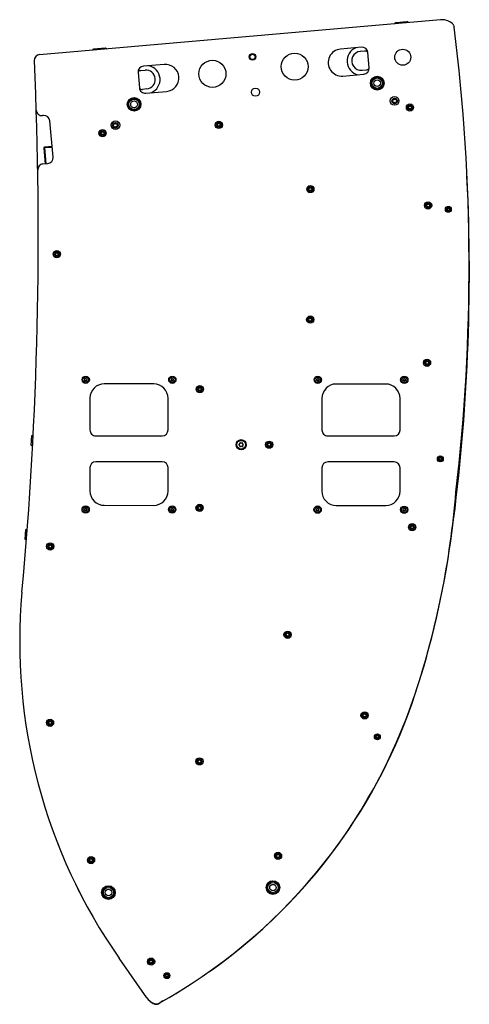
# Model space of a CAD drawing. Units: millimetres. Extents: x -1889 to 1916, y -1225 to 2116.
# Drawn here: x 115 to 686, y -47 to 1205 of the extents above; entities that cross this region are included whole.
import ezdxf

# ---------------------------------------------------------------- set-up
doc = ezdxf.new("R2010")
doc.units = ezdxf.units.MM

msp = doc.modelspace()

# ---------------------------------------------------------------- linework, layer by layer
at = {"color": 7, "linetype": 'Continuous', "lineweight": 25}
for p, q in [((649.7, 1205.1), (139.7, 1160.7)), ((592.6, 1201.1), (608, 1202.4)), ((592.8, 1201.4), (607.7, 1202.7)), ((607, 1202.5), (593.6, 1201.3)), ((607.7, 1202.7), (607, 1202.5)), ((607.4, 1202.4), (608.1, 1202.6)), ((608, 1202.4), (608.9, 1201.6)), ((608.1, 1202.6), (609.2, 1201.6)), ((591.5, 1200.1), (592.5, 1201.2)), ((591.8, 1200.1), (592.6, 1201.1)), ((592.5, 1201.2), (593.2, 1201.2)), ((593.6, 1201.3), (592.8, 1201.4)), ((666.7, 1197.5), (667.1, 1196.5)), ((208.4, 1167.8), (207.4, 1166.6)), ((207.7, 1166.6), (208.5, 1167.6)), ((208.5, 1167.6), (223.9, 1169)), ((223.7, 1169.2), (208.7, 1167.9)), ((223.9, 1169), (224.9, 1168.1)), ((225.2, 1168.2), (224, 1169.1)), ((549.2, 1170.2), (522.7, 1167.9)), ((553.4, 1165.3), (547.9, 1164.8)), ((133.1, 1152.8), (133.2, 1151.3)), ((559, 1143.9), (557.3, 1163.5)), ((133.4, 1151.3), (133.2, 1151.3)), ((268.7, 1140.5), (274.2, 1141)), ((298.5, 1148.4), (272, 1146)), ((550, 1140.9), (555.5, 1141.4)), ((265.2, 1138), (266.9, 1118.5)), ((525.7, 1133.6), (552.2, 1135.9)), ((276.3, 1117.1), (270.8, 1116.6)), ((274.9, 1111.8), (301.5, 1114.1)), ((588.9, 1102.2), (589.2, 1102.4)), ((589.9, 1103.6), (589.9, 1103.9)), ((590.5, 1104.3), (590.8, 1104.1)), ((592.2, 1104.1), (592.5, 1104.3)), ((593.1, 1103.9), (593.1, 1103.6)), ((593.8, 1102.4), (594.1, 1102.2)), ((589.2, 1101.4), (588.9, 1101.5)), ((589.9, 1099.8), (589.9, 1100.2)), ((590.8, 1099.6), (590.5, 1099.5)), ((592.5, 1099.5), (592.2, 1099.6)), ((593.1, 1100.2), (593.1, 1099.8)), ((594.1, 1101.5), (593.8, 1101.4)), ((608.8, 1093.8), (609.2, 1094)), ((609.3, 1093), (608.9, 1093.3)), ((609.7, 1094.9), (609.7, 1095.2)), ((609.7, 1091.8), (609.7, 1092.1)), ((610.1, 1095.5), (610.4, 1095.3)), ((610.5, 1091.7), (610.2, 1091.6)), ((611.5, 1095.3), (611.7, 1095.5)), ((611.8, 1091.6), (611.5, 1091.8)), ((612.2, 1095.3), (612.2, 1095)), ((612.2, 1092.2), (612.3, 1091.9)), ((612.7, 1094.1), (613.1, 1093.8)), ((613.1, 1093.3), (612.7, 1093.1)), ((145.1, 1083.3), (143.7, 1083.2)), ((157.1, 1030.4), (153.1, 1076.6)), ((233.8, 1071.3), (234.1, 1071.5)), ((234.1, 1070.5), (233.8, 1070.6)), ((234.8, 1072.7), (234.8, 1073)), ((234.8, 1068.9), (234.8, 1069.2)), ((235.4, 1073.4), (235.7, 1073.2)), ((235.7, 1068.7), (235.4, 1068.6)), ((237.1, 1073.2), (237.4, 1073.4)), ((237.4, 1068.6), (237.1, 1068.7)), ((238, 1073), (238, 1072.7)), ((238, 1069.2), (238, 1068.9)), ((238.7, 1071.5), (239, 1071.3)), ((239, 1070.6), (238.7, 1070.5)), ((365.9, 1071.6), (366.3, 1071.9)), ((366.3, 1070.8), (365.9, 1071.1)), ((366.7, 1072.8), (366.7, 1073.1)), ((366.7, 1069.7), (366.8, 1070)), ((367.1, 1073.3), (367.4, 1073.2)), ((367.5, 1069.6), (367.2, 1069.4)), ((368.5, 1073.2), (368.7, 1073.4)), ((368.8, 1069.5), (368.6, 1069.6)), ((369.2, 1073.1), (369.2, 1072.8)), ((369.3, 1070), (369.3, 1069.7)), ((369.7, 1071.9), (370.1, 1071.7)), ((370.1, 1071.2), (369.7, 1070.9)), ((218, 1061.1), (218.4, 1061.4)), ((218.4, 1060.4), (218, 1060.6)), ((218.9, 1062.3), (218.9, 1062.6)), ((218.9, 1059.2), (218.9, 1059.5)), ((219.3, 1062.9), (219.6, 1062.7)), ((219.6, 1059.1), (219.4, 1059)), ((220.7, 1062.7), (220.9, 1062.9)), ((221, 1059), (220.7, 1059.2)), ((221.4, 1062.6), (221.4, 1062.3)), ((221.4, 1059.6), (221.4, 1059.3)), ((221.8, 1061.5), (222.2, 1061.2)), ((222.3, 1060.7), (221.9, 1060.4)), ((145.4, 1042), (147.1, 1022.1)), ((155.9, 1043.9), (146.3, 1043.1)), ((156, 1042.9), (146.3, 1042.1)), ((146.3, 1042.1), (148.1, 1022.2)), ((144.2, 1021.9), (150.4, 1022.4)), ((684.2, 990), (683.5, 1006.3)), ((482.2, 990), (482.6, 990.3)), ((482.6, 989.3), (482.2, 989.5)), ((483, 991.2), (483, 991.5)), ((483.4, 991.7), (483.7, 991.6)), ((484.8, 991.6), (485, 991.8)), ((485.5, 991.5), (485.5, 991.2)), ((486, 990.4), (486.4, 990.1)), ((486.4, 989.6), (486, 989.3)), ((684.2, 990), (684.2, 990)), ((483.1, 988.1), (483.1, 988.4)), ((483.8, 988), (483.5, 987.8)), ((485.1, 987.9), (484.9, 988)), ((485.6, 988.4), (485.6, 988.1)), ((631.9, 969.3), (632.3, 969.6)), ((632.3, 968.5), (631.9, 968.8)), ((632.7, 970.5), (632.7, 970.8)), ((632.8, 967.4), (632.8, 967.7)), ((633.2, 971), (633.4, 970.9)), ((633.5, 967.3), (633.2, 967.1)), ((634.5, 970.9), (634.8, 971.1)), ((634.8, 967.2), (634.6, 967.3)), ((635.2, 970.8), (635.2, 970.5)), ((635.3, 967.7), (635.3, 967.4)), ((635.7, 969.6), (636.1, 969.4)), ((636.1, 968.9), (635.7, 968.6)), ((657.9, 964.2), (658.2, 964.4)), ((658.2, 963.7), (657.9, 963.9)), ((658.7, 965.2), (658.7, 965.6)), ((659, 965.8), (659.3, 965.6)), ((660.3, 965.6), (660.6, 965.8)), ((660.9, 965.6), (660.9, 965.2)), ((661.4, 964.4), (661.7, 964.2)), ((661.7, 963.9), (661.4, 963.7)), ((658.7, 962.5), (658.7, 962.9)), ((659.3, 962.5), (659, 962.4)), ((660.6, 962.4), (660.3, 962.5)), ((660.9, 962.9), (660.9, 962.5)), ((159.9, 907.2), (160.3, 907.5)), ((160.3, 906.4), (159.9, 906.7)), ((160.7, 908.3), (160.7, 908.6)), ((160.8, 905.3), (160.8, 905.6)), ((161.2, 908.9), (161.4, 908.8)), ((161.5, 905.2), (161.2, 905)), ((162.5, 908.8), (162.8, 908.9)), ((162.8, 905), (162.6, 905.2)), ((163.2, 908.7), (163.2, 908.4)), ((163.3, 905.6), (163.3, 905.3)), ((163.7, 907.5), (164.1, 907.3)), ((164.1, 906.8), (163.7, 906.5)), ((482.1, 824.1), (482.5, 824.4)), ((482.5, 823.3), (482.1, 823.6)), ((482.9, 825.2), (482.9, 825.5)), ((483, 822.2), (483, 822.5)), ((483.4, 825.8), (483.6, 825.6)), ((483.7, 822.1), (483.4, 821.9)), ((484.7, 825.7), (485, 825.8)), ((485, 821.9), (484.8, 822.1)), ((485.4, 825.6), (485.4, 825.3)), ((485.5, 822.5), (485.5, 822.2)), ((485.9, 824.4), (486.3, 824.2)), ((486.3, 823.7), (485.9, 823.4)), ((630.6, 769.3), (631, 769.6)), ((631, 768.5), (630.6, 768.8)), ((631.4, 770.4), (631.4, 770.7)), ((631.5, 767.4), (631.5, 767.7)), ((631.9, 771), (632.1, 770.9)), ((632.2, 767.3), (632, 767.1)), ((633.2, 770.9), (633.5, 771)), ((633.5, 767.1), (633.3, 767.3)), ((633.9, 770.8), (633.9, 770.5)), ((634, 767.7), (634, 767.4)), ((634.4, 769.6), (634.8, 769.4)), ((634.8, 768.9), (634.4, 768.6)), ((197.1, 747.6), (197.4, 747.9)), ((197.5, 746.9), (197.1, 747.1)), ((197.6, 748.3), (197.6, 748.7)), ((197.8, 746.2), (197.7, 746.6)), ((198, 749), (198.3, 748.8)), ((198.6, 746.2), (198.2, 746)), ((198.8, 748.8), (199.1, 749.1)), ((199.4, 746.1), (199, 746.2)), ((199.6, 748.8), (199.6, 748.5)), ((199.8, 746.8), (199.8, 746.4)), ((199.9, 748.1), (200.2, 747.9)), ((200.3, 747.4), (200, 747.2)), ((285.2, 742.1), (222.2, 742.2)), ((307.2, 747.6), (307.5, 747.8)), ((307.6, 746.9), (307.2, 747.1)), ((307.7, 748.2), (307.7, 748.6)), ((307.9, 746.1), (307.8, 746.5)), ((308.1, 748.9), (308.4, 748.8)), ((308.7, 746.1), (308.3, 745.9)), ((308.9, 748.8), (309.2, 749)), ((309.5, 746), (309.1, 746.2)), ((309.7, 748.8), (309.7, 748.4)), ((309.9, 746.7), (309.9, 746.3)), ((310, 748), (310.3, 747.9)), ((310.4, 747.4), (310.1, 747.1)), ((492.1, 747.5), (492.4, 747.7)), ((492.5, 746.8), (492.1, 747)), ((492.6, 748.2), (492.6, 748.5)), ((492.8, 746.1), (492.7, 746.4)), ((493, 748.8), (493.3, 748.7)), ((493.6, 746.1), (493.2, 745.8)), ((493.8, 748.7), (494.1, 748.9)), ((494.4, 745.9), (494, 746.1)), ((494.6, 748.7), (494.6, 748.3)), ((494.8, 746.6), (494.8, 746.2)), ((494.9, 748), (495.2, 747.8)), ((495.3, 747.3), (495, 747)), ((580.2, 742), (517.2, 742)), ((602.2, 747.5), (602.5, 747.7)), ((602.6, 746.8), (602.2, 747)), ((602.7, 748.1), (602.7, 748.5)), ((602.9, 746), (602.8, 746.4)), ((603.1, 748.8), (603.4, 748.6)), ((603.7, 746), (603.3, 745.8)), ((603.9, 748.7), (604.2, 748.9)), ((604.5, 745.9), (604.1, 746)), ((604.7, 748.7), (604.7, 748.3)), ((604.9, 746.6), (604.9, 746.2)), ((605, 747.9), (605.3, 747.7)), ((605.4, 747.2), (605.1, 747)), ((341.7, 735.6), (342.1, 735.9)), ((342.1, 734.9), (341.7, 735.1)), ((342.6, 736.8), (342.5, 737.1)), ((342.6, 733.7), (342.6, 734)), ((343, 737.3), (343.3, 737.2)), ((343.3, 733.6), (343.1, 733.4)), ((344.3, 737.2), (344.6, 737.4)), ((344.7, 733.5), (344.4, 733.6)), ((345.1, 737.1), (345.1, 736.8)), ((345.1, 734), (345.1, 733.7)), ((345.5, 735.9), (345.9, 735.7)), ((345.9, 735.2), (345.5, 734.9)), ((204, 724), (204, 683.6)), ((303.4, 683.6), (303.4, 723.9)), ((499, 723.8), (499, 683.5)), ((598.4, 683.4), (598.4, 723.8)), ((129.4, 663.8), (130.1, 676.5)), ((130.1, 676.5), (131.8, 676.4)), ((211.4, 676.2), (296, 676.2)), ((506.4, 676.1), (591, 676)), ((131.1, 663.7), (129.4, 663.8)), ((393.7, 665.2), (394, 665.4)), ((394, 664.4), (393.7, 664.5)), ((394.7, 666.6), (394.7, 666.9)), ((395.3, 667.3), (395.6, 667.1)), ((397, 667.1), (397.3, 667.3)), ((397.9, 666.9), (397.9, 666.6)), ((398.6, 665.4), (398.9, 665.2)), ((398.9, 664.5), (398.6, 664.4)), ((429.8, 665.1), (430.2, 665.3)), ((430.3, 664.3), (429.9, 664.6)), ((430.7, 666.2), (430.7, 666.5)), ((430.7, 663.2), (430.7, 663.5)), ((431.1, 666.8), (431.4, 666.6)), ((432.5, 666.7), (432.7, 666.8)), ((433.2, 666.6), (433.2, 666.3)), ((433.2, 663.5), (433.3, 663.2)), ((433.7, 665.4), (434.1, 665.2)), ((434.1, 664.6), (433.7, 664.4)), ((394.7, 662.8), (394.7, 663.1)), ((395.6, 662.6), (395.3, 662.4)), ((397.3, 662.4), (397, 662.6)), ((397.9, 663.1), (397.9, 662.8)), ((431.5, 663.1), (431.2, 662.9)), ((432.8, 662.9), (432.5, 663.1)), ((296, 643.1), (211.4, 643.1)), ((591, 642.9), (506.4, 643)), ((647.7, 647), (648, 647.2)), ((648, 646.5), (647.7, 646.6)), ((648.5, 648), (648.5, 648.4)), ((648.5, 645.3), (648.5, 645.6)), ((648.8, 648.5), (649.1, 648.4)), ((649.1, 645.3), (648.8, 645.1)), ((650, 648.4), (650.4, 648.5)), ((650.4, 645.1), (650, 645.3)), ((650.7, 648.4), (650.7, 648)), ((650.7, 645.6), (650.7, 645.3)), ((651.1, 647.2), (651.4, 647)), ((651.4, 646.6), (651.1, 646.5)), ((204, 635.7), (204, 606)), ((303.4, 605.9), (303.4, 635.7)), ((499, 635.6), (499, 605.8)), ((598.4, 605.8), (598.4, 635.5)), ((197, 582.5), (197.3, 582.8)), ((197.4, 581.8), (197.1, 582)), ((197.5, 583.2), (197.5, 583.6)), ((197.7, 581.1), (197.7, 581.5)), ((197.9, 583.9), (198.3, 583.7)), ((198.5, 581.1), (198.2, 580.9)), ((198.7, 583.7), (199.1, 584)), ((199.3, 581), (199, 581.1)), ((199.5, 583.7), (199.6, 583.4)), ((199.7, 581.6), (199.7, 581.3)), ((199.8, 583), (200.2, 582.8)), ((200.2, 582.3), (199.9, 582.1)), ((222.2, 587.8), (285.2, 587.7)), ((307.1, 582.5), (307.4, 582.7)), ((307.5, 581.8), (307.2, 582)), ((307.6, 583.1), (307.6, 583.5)), ((307.8, 581), (307.8, 581.4)), ((308, 583.8), (308.4, 583.7)), ((308.6, 581), (308.3, 580.8)), ((308.8, 583.7), (309.2, 583.9)), ((309.4, 580.9), (309.1, 581.1)), ((309.6, 583.7), (309.7, 583.3)), ((309.8, 581.6), (309.8, 581.2)), ((309.9, 582.9), (310.3, 582.8)), ((310.3, 582.2), (310, 582)), ((341.4, 584.7), (341.8, 584.9)), ((341.8, 583.9), (341.4, 584.2)), ((342.2, 585.8), (342.2, 586.1)), ((342.2, 582.7), (342.2, 583)), ((342.6, 586.4), (342.9, 586.2)), ((343, 582.7), (342.7, 582.5)), ((344, 586.2), (344.2, 586.4)), ((344.3, 582.5), (344, 582.7)), ((344.7, 586.2), (344.7, 585.9)), ((344.7, 583.1), (344.8, 582.8)), ((345.2, 585), (345.6, 584.7)), ((345.6, 584.2), (345.2, 584)), ((492, 582.4), (492.3, 582.6)), ((492.4, 581.7), (492.1, 581.9)), ((492.5, 583), (492.5, 583.4)), ((492.7, 581), (492.7, 581.3)), ((492.9, 583.7), (493.3, 583.6)), ((493.5, 580.9), (493.2, 580.7)), ((493.7, 583.6), (494.1, 583.8)), ((494.3, 580.8), (494, 581)), ((494.5, 583.6), (494.6, 583.2)), ((494.7, 581.5), (494.7, 581.1)), ((494.8, 582.8), (495.2, 582.7)), ((495.2, 582.2), (494.9, 581.9)), ((517.2, 587.6), (580.2, 587.6)), ((602.1, 582.3), (602.4, 582.6)), ((602.5, 581.7), (602.2, 581.8)), ((602.6, 583), (602.6, 583.4)), ((602.8, 580.9), (602.8, 581.3)), ((603, 583.7), (603.4, 583.5)), ((603.6, 580.9), (603.3, 580.7)), ((603.8, 583.6), (604.2, 583.8)), ((604.4, 580.8), (604.1, 580.9)), ((604.6, 583.6), (604.7, 583.2)), ((604.8, 581.5), (604.8, 581.1)), ((604.9, 582.8), (605.3, 582.6)), ((605.3, 582.1), (605, 581.9)), ((121.6, 544.5), (122.5, 557.1)), ((122.5, 557.1), (124.2, 557)), ((611.7, 560.2), (612.1, 560.5)), ((612.1, 559.5), (611.7, 559.7)), ((612.5, 561.4), (612.5, 561.7)), ((612.6, 558.3), (612.6, 558.6)), ((613, 561.9), (613.2, 561.8)), ((613.3, 558.2), (613, 558)), ((614.3, 561.8), (614.5, 562)), ((614.6, 558.1), (614.4, 558.2)), ((615, 561.7), (615, 561.4)), ((615.1, 558.6), (615.1, 558.3)), ((615.5, 560.5), (615.9, 560.3)), ((615.9, 559.8), (615.5, 559.5)), ((123.3, 544.3), (121.6, 544.5)), ((151.4, 535.8), (151.8, 536.1)), ((151.8, 535.1), (151.4, 535.3)), ((152.2, 537), (152.2, 537.3)), ((152.2, 533.9), (152.2, 534.2)), ((152.6, 537.5), (152.9, 537.4)), ((153, 533.8), (152.7, 533.6)), ((154, 537.4), (154.2, 537.6)), ((154.3, 533.7), (154, 533.8)), ((154.7, 537.3), (154.7, 537)), ((154.7, 534.2), (154.8, 533.9)), ((155.2, 536.1), (155.6, 535.9)), ((155.6, 535.4), (155.2, 535.1)), ((453.3, 423.5), (453.7, 423.8)), ((453.7, 422.8), (453.3, 423)), ((454.1, 424.7), (454.1, 425)), ((454.2, 421.6), (454.2, 421.9)), ((454.6, 425.3), (454.8, 425.1)), ((454.9, 421.5), (454.6, 421.4)), ((455.9, 425.1), (456.2, 425.3)), ((456.2, 421.4), (456, 421.6)), ((456.6, 425), (456.6, 424.7)), ((456.7, 422), (456.7, 421.7)), ((457.1, 423.9), (457.5, 423.6)), ((457.5, 423.1), (457.1, 422.8)), ((152.1, 312.8), (152, 313.1)), ((152.5, 313.3), (152.8, 313.2)), ((153.8, 313.2), (154.1, 313.4)), ((154.6, 313.1), (154.6, 312.8)), ((551.2, 321.1), (551.6, 321.3)), ((551.6, 320.3), (551.2, 320.6)), ((552, 322.2), (552, 322.5)), ((552.1, 319.1), (552.1, 319.4)), ((552.5, 322.8), (552.7, 322.6)), ((552.8, 319.1), (552.6, 318.9)), ((553.8, 322.6), (554.1, 322.8)), ((554.2, 318.9), (553.9, 319.1)), ((554.6, 322.6), (554.5, 322.3)), ((554.6, 319.5), (554.6, 319.2)), ((555, 321.4), (555.4, 321.1)), ((555.4, 320.6), (555, 320.4)), ((151.2, 311.6), (151.6, 311.9)), ((151.6, 310.9), (151.2, 311.1)), ((152.1, 309.7), (152.1, 310)), ((152.8, 309.6), (152.6, 309.4)), ((154.2, 309.5), (153.9, 309.6)), ((154.6, 310), (154.6, 309.7)), ((155, 312), (155.4, 311.7)), ((155.5, 311.2), (155.1, 310.9)), ((567.6, 293.7), (567.9, 293.9)), ((567.9, 293.1), (567.6, 293.3)), ((568.4, 294.7), (568.4, 295)), ((568.4, 291.9), (568.4, 292.3)), ((568.7, 295.2), (569, 295)), ((569, 291.9), (568.7, 291.8)), ((569.9, 295), (570.3, 295.2)), ((570.3, 291.8), (569.9, 291.9)), ((570.6, 295), (570.6, 294.7)), ((570.6, 292.3), (570.6, 291.9)), ((571, 293.8), (571.3, 293.7)), ((571.3, 293.3), (571, 293.1)), ((342, 263.7), (342, 264)), ((342.5, 264.3), (342.7, 264.1)), ((343.8, 264.1), (344, 264.3)), ((344.5, 264), (344.5, 263.7)), ((345, 262.9), (345.4, 262.6)), ((341.2, 262.5), (341.6, 262.8)), ((341.6, 261.8), (341.2, 262)), ((342.1, 260.6), (342.1, 260.9)), ((342.8, 260.5), (342.5, 260.4)), ((344.1, 260.4), (343.9, 260.6)), ((344.6, 261), (344.6, 260.7)), ((345.4, 262.1), (345, 261.8)), ((204.1, 138.1), (204.1, 138.4)), ((204.5, 138.7), (204.8, 138.5)), ((205.9, 138.6), (206.1, 138.7)), ((206.6, 138.5), (206.6, 138.2)), ((441.1, 142.3), (441.5, 142.5)), ((441.5, 141.5), (441.1, 141.8)), ((441.9, 143.4), (441.9, 143.7)), ((442, 140.3), (442, 140.6)), ((442.4, 144), (442.6, 143.8)), ((442.7, 140.3), (442.4, 140.1)), ((443.7, 143.8), (443.9, 144)), ((444, 140.1), (443.8, 140.3)), ((444.4, 143.8), (444.4, 143.5)), ((444.5, 140.7), (444.5, 140.4)), ((444.9, 142.6), (445.3, 142.3)), ((445.3, 141.8), (444.9, 141.6)), ((203.2, 137), (203.6, 137.3)), ((203.7, 136.2), (203.3, 136.5)), ((204.1, 135.1), (204.1, 135.4)), ((204.9, 135), (204.6, 134.8)), ((206.2, 134.8), (205.9, 135)), ((206.6, 135.4), (206.7, 135.1)), ((207.1, 137.3), (207.5, 137.1)), ((207.5, 136.6), (207.1, 136.3)), ((185.5, 106.4), (185.6, 106.4)), ((185.5, 106.4), (190.5, 96.3)), ((190.6, 96.3), (190.5, 96.3)), ((276.3, -38.2), (241.3, 11.9)), ((279.7, 7.9), (280.1, 8.2)), ((280.1, 7.2), (279.7, 7.4)), ((280.5, 9.1), (280.5, 9.4)), ((280.6, 6), (280.6, 6.3)), ((281, 9.6), (281.2, 9.5)), ((281.3, 5.9), (281, 5.7)), ((282.3, 9.5), (282.5, 9.7)), ((282.6, 5.8), (282.4, 5.9)), ((283, 9.4), (283, 9.1)), ((283.1, 6.3), (283.1, 6)), ((283.5, 8.2), (283.9, 8)), ((283.9, 7.5), (283.5, 7.2)), ((300, -9.9), (300.3, -9.7)), ((300.3, -10.5), (300, -10.3)), ((300.8, -8.9), (300.8, -8.6)), ((300.8, -11.7), (300.8, -11.3)), ((301.1, -8.4), (301.4, -8.6)), ((301.4, -11.6), (301.1, -11.8)), ((302.4, -8.6), (302.7, -8.4)), ((302.7, -11.8), (302.4, -11.6)), ((303, -8.6), (303, -8.9)), ((303, -11.3), (303, -11.7)), ((303.5, -9.7), (303.8, -9.9)), ((303.8, -10.3), (303.5, -10.5)), ((355.9, -4.9), (361.3, -1.3)), ((319.6, -29.1), (324.9, -25.5)), ((276.3, -38.2), (276.6, -38.6)), ((276.6, -38.6), (276.8, -38.9)), ((291.5, -46), (291.3, -46.1)), ((291.4, -46.1), (291.5, -46)), ((296.9, -42.2), (291.5, -46)), ((295.9, -43), (295.9, -43)), ((296.9, -42.2), (296.9, -42.2))]:
    msp.add_line(p, q, dxfattribs=at)
at = {"color": 8, "linetype": 'Continuous', "lineweight": 25}
for p, q in [((607, 1202.5), (607, 1202.3)), ((607.4, 1202.4), (607.3, 1202.3)), ((607.4, 1202.3), (607.4, 1202.4)), ((593.2, 1201.2), (593.2, 1201.1)), ((593.2, 1201.2), (593.3, 1201.1)), ((593.6, 1201.3), (593.6, 1201.1))]:
    msp.add_line(p, q, dxfattribs=at)
at = {"color": 7, "linetype": 'Continuous', "lineweight": 25}
for centre, radius in [((601.8, 1157.5), 10.2), ((359.8, 1136.4), 17.2), ((410.7, 1157.9), 4.2), ((410.7, 1157.9), 3.58), ((410.7, 1157.9), 3.38), ((464.4, 1145.5), 17.2), ((569.3, 1124.5), 8.7), ((569.3, 1124.5), 8.5), ((569.3, 1124.5), 8), ((569.3, 1124.5), 6.62), ((569.3, 1124.5), 4.25), ((414.6, 1113.1), 5.2), ((260.1, 1097.6), 8.7), ((260.1, 1097.6), 8.5), ((260.1, 1097.6), 8), ((260.1, 1097.6), 6.62), ((260.1, 1097.6), 4.25), ((591.5, 1101.9), 5.5), ((591.5, 1101.9), 3.5), ((611, 1093.5), 4.6), ((611, 1093.5), 3.25), ((220.1, 1060.9), 4.6), ((220.1, 1060.9), 3.25), ((236.4, 1071), 5.5), ((236.4, 1071), 3.5), ((368, 1071.4), 4.6), ((368, 1071.4), 3.25), ((484.3, 989.8), 4.6), ((484.3, 989.8), 3.25), ((634, 969.1), 4.6), ((634, 969.1), 3.25), ((659.8, 964.1), 3.75), ((659.8, 964.1), 2.75), ((162, 907), 4.6), ((162, 907), 3.25), ((484.2, 823.9), 4.6), ((484.2, 823.9), 3.25), ((632.7, 769.1), 4.6), ((632.7, 769.1), 3.25), ((198.7, 747.5), 4.65), ((308.8, 747.5), 4.65), ((493.7, 747.4), 4.65), ((603.8, 747.3), 4.65), ((198.7, 747.5), 3.5), ((308.8, 747.5), 3.5), ((343.8, 735.4), 4.6), ((343.8, 735.4), 3.25), ((493.7, 747.4), 3.5), ((603.8, 747.3), 3.5), ((396.3, 664.9), 6.42), ((396.3, 664.9), 5.5), ((432, 664.9), 4.6), ((432, 664.9), 3.25), ((649.6, 646.8), 3.75), ((649.6, 646.8), 2.75), ((343.5, 584.5), 4.6), ((198.6, 582.4), 4.65), ((198.6, 582.4), 3.5), ((308.7, 582.4), 4.65), ((308.7, 582.4), 3.5), ((343.5, 584.5), 3.25), ((493.6, 582.3), 4.65), ((493.6, 582.3), 3.5), ((603.7, 582.2), 4.65), ((603.7, 582.2), 3.5), ((613.8, 560), 4.6), ((613.8, 560), 3.25), ((153.5, 535.6), 4.6), ((153.5, 535.6), 3.25), ((455.4, 423.3), 4.6), ((455.4, 423.3), 3.25), ((153.3, 311.4), 4.6), ((153.3, 311.4), 3.25), ((553.3, 320.8), 4.6), ((553.3, 320.8), 3.25), ((569.5, 293.5), 3.75), ((569.5, 293.5), 2.75), ((343.3, 262.3), 4.6), ((343.3, 262.3), 3.25), ((205.4, 136.8), 4.6), ((205.4, 136.8), 3.25), ((443.2, 142.1), 4.6), ((443.2, 142.1), 3.25), ((227.6, 95.5), 8.7), ((227.6, 95.5), 8.5), ((227.6, 95.5), 8), ((227.6, 95.5), 6.52), ((436.8, 101.8), 8.7), ((436.8, 101.8), 8.5), ((436.8, 101.8), 8), ((436.8, 101.8), 6.52), ((436.8, 101.8), 4.15), ((227.6, 95.5), 4.15), ((281.8, 7.7), 4.6), ((281.8, 7.7), 3.25), ((301.9, -10.1), 3.75), ((301.9, -10.1), 2.75)]:
    msp.add_circle(centre, radius, dxfattribs=at)
for centre, radius, start, end in [((607, 1202), 0.499, 49.8376, 94.9279), ((651.5, 1184.4), 20.8, 52.5208, 94.975), ((593.6, 1200.8), 0.499, 95.0221, 140.1123), ((659.4, 1194.7), 7.8, 21.0884, 52.5208), ((664.5, 1195.5), 2.8, 7.1016, 21.0884), ((-1777.3, 891.2), 2463.5, 353.3199, 7.1016), ((524.2, 1150.7), 17.2, 94.975, 274.975), ((548.9, 1152.9), 18, 112.1246, 257.8322), ((548.9, 1152.9), 12, 94.975, 274.975), ((549.9, 1162.8), 7.4, 4.975, 94.975), ((553.8, 1160.3), 5, 47.642, 94.975), ((-4860.9, 931.3), 4999.2, 354.7891, 2.5436), ((140.4, 1153.5), 7.3, 94.975, 184.975), ((140.6, 1153.5), 7.3, 94.975, 182.5436), ((272.6, 1138.7), 7.4, 94.975, 184.975), ((269.2, 1135.6), 5, 94.975, 142.3097), ((275.2, 1129.1), 12, 274.975, 94.975), ((275.2, 1129.1), 18, 292.1246, 77.8322), ((300, 1131.2), 17.2, 274.975, 94.975), ((551.6, 1143.3), 7.4, 274.975, 4.975), ((555, 1146.4), 5, 274.975, 322.3089), ((274.3, 1119.1), 7.4, 184.975, 274.975), ((270.4, 1121.6), 5, 227.6412, 274.975), ((589.1, 1101.9), 0.4, 116.799, 243.1509), ((588.6, 1103.5), 1.3, 296.799, 3.1509), ((590.3, 1104), 0.4, 56.799, 183.1509), ((591.5, 1105.2), 1.3, 236.799, 303.1509), ((592.7, 1104), 0.4, 356.799, 123.1509), ((594.4, 1103.5), 1.3, 176.799, 243.1509), ((593.9, 1101.9), 0.4, 296.799, 63.1509), ((143, 1090.5), 7.3, 181.8218, 274.975), ((588.6, 1100.2), 1.3, 356.799, 63.1509), ((590.3, 1099.8), 0.4, 176.799, 303.1509), ((591.5, 1098.6), 1.3, 56.799, 123.1509), ((592.7, 1099.8), 0.4, 236.799, 3.1509), ((594.4, 1100.2), 1.3, 116.799, 183.1509), ((609, 1093.5), 0.3, 123.8417, 238.3108), ((608.7, 1094.9), 1, 303.8417, 2.9351), ((608.7, 1092.1), 1, 359.2174, 58.3108), ((610, 1095.2), 0.3, 58.1809, 182.9351), ((610, 1091.8), 0.3, 179.2174, 303.9716), ((610.9, 1096.2), 1, 238.1809, 303.9716), ((611, 1090.9), 1, 58.1809, 123.9716), ((611.9, 1095.3), 0.3, 359.2174, 123.9716), ((612, 1091.9), 0.3, 238.1809, 2.9351), ((613.2, 1094.9), 1, 179.2174, 238.3108), ((613.2, 1092.2), 1, 123.8417, 182.9351), ((612.9, 1093.6), 0.3, 303.8417, 58.3108), ((145.7, 1075.9), 7.4, 4.975, 94.975), ((234, 1071), 0.4, 116.799, 243.1509), ((233.5, 1072.6), 1.3, 296.799, 3.1509), ((233.5, 1069.3), 1.3, 356.799, 63.1509), ((235.2, 1073.1), 0.4, 56.799, 183.1509), ((235.2, 1068.9), 0.4, 176.799, 303.1509), ((236.4, 1074.3), 1.3, 236.799, 303.1509), ((236.4, 1067.6), 1.3, 56.799, 123.1509), ((237.6, 1073.1), 0.4, 356.799, 123.1509), ((237.6, 1068.9), 0.4, 236.799, 3.1509), ((239.3, 1072.6), 1.3, 176.799, 243.1509), ((239.3, 1069.3), 1.3, 116.799, 183.1509), ((238.8, 1071), 0.4, 296.799, 63.1509), ((366, 1071.4), 0.3, 123.8417, 238.3108), ((365.7, 1072.7), 1, 303.8417, 2.9351), ((365.8, 1070), 1, 359.2174, 58.3108), ((367, 1073.1), 0.3, 58.1809, 182.9351), ((367, 1069.7), 0.3, 179.2174, 303.9716), ((367.9, 1074), 1, 238.1809, 303.9716), ((368, 1068.8), 1, 58.1809, 123.9716), ((368.9, 1073.1), 0.3, 359.2174, 123.9716), ((369, 1069.7), 0.3, 238.1809, 2.9351), ((370.2, 1072.8), 1, 179.2174, 238.3108), ((370.3, 1070.1), 1, 123.8417, 182.9351), ((369.9, 1071.4), 0.3, 303.8417, 58.3108), ((218.2, 1060.9), 0.3, 123.8417, 238.3108), ((217.9, 1062.2), 1, 303.8417, 2.9351), ((217.9, 1059.5), 1, 359.2174, 58.3108), ((219.1, 1062.6), 0.3, 58.1809, 182.9351), ((219.2, 1059.2), 0.3, 179.2174, 303.9716), ((220.1, 1063.6), 1, 238.1809, 303.9716), ((220.2, 1058.3), 1, 58.1809, 123.9716), ((221.1, 1062.6), 0.3, 359.2174, 123.9716), ((221.1, 1059.2), 0.3, 238.1809, 2.9351), ((222.4, 1062.3), 1, 179.2174, 238.3108), ((222.4, 1059.6), 1, 123.8417, 182.9351), ((222.1, 1061), 0.3, 303.8417, 58.3108), ((146.3, 1042.1), 1, 94.975, 184.975), ((149.7, 1029.8), 7.4, 274.975, 4.975), ((144.9, 1014.6), 7.3, 94.975, 180.9537), ((482.3, 989.8), 0.3, 123.8417, 238.3108), ((482, 991.1), 1, 303.8417, 2.9351), ((482.1, 988.4), 1, 359.2174, 58.3108), ((483.3, 991.5), 0.3, 58.1809, 182.9351), ((484.2, 992.4), 1, 238.1809, 303.9716), ((485.2, 991.5), 0.3, 359.2174, 123.9716), ((486.5, 991.2), 1, 179.2174, 238.3108), ((486.6, 988.5), 1, 123.8417, 182.9351), ((486.2, 989.8), 0.3, 303.8417, 58.3108), ((-1811.4, 884.9), 2497.9, 352.1107, 2.4098), ((483.4, 988.1), 0.3, 179.2174, 303.9716), ((484.3, 987.2), 1, 58.1809, 123.9716), ((485.3, 988.1), 0.3, 238.1809, 2.9351), ((632.1, 969.1), 0.3, 123.8417, 238.3108), ((631.7, 970.4), 1, 303.8417, 2.9351), ((631.8, 967.7), 1, 359.2174, 58.3108), ((633, 970.8), 0.3, 58.1809, 182.9351), ((633.1, 967.4), 0.3, 179.2174, 303.9716), ((634, 971.7), 1, 238.1809, 303.9716), ((634.1, 966.5), 1, 58.1809, 123.9716), ((634.9, 970.8), 0.3, 359.2174, 123.9716), ((635, 967.4), 0.3, 238.1809, 2.9351), ((636.2, 970.5), 1, 179.2174, 238.3108), ((636.3, 967.8), 1, 123.8417, 182.9351), ((636, 969.1), 0.3, 303.8417, 58.3108), ((658, 964.1), 0.2, 122.0593, 237.8906), ((657.7, 965.3), 1, 302.0593, 357.8906), ((658.9, 965.6), 0.2, 62.0593, 177.8906), ((659.8, 966.5), 1, 242.0593, 297.8906), ((660.7, 965.6), 0.2, 2.0593, 117.8906), ((661.9, 965.3), 1, 182.0593, 237.8906), ((661.6, 964.1), 0.2, 302.0593, 57.8906), ((657.7, 962.9), 1, 2.0593, 57.8906), ((658.9, 962.5), 0.2, 182.0593, 297.8906), ((659.8, 961.6), 1, 62.0593, 117.8906), ((660.7, 962.5), 0.2, 242.0593, 357.8906), ((661.9, 962.9), 1, 122.0593, 177.8906), ((160.1, 906.9), 0.3, 123.8417, 238.3108), ((159.7, 908.3), 1, 303.8417, 2.9351), ((159.8, 905.6), 1, 359.2174, 58.3108), ((161, 908.7), 0.3, 58.1809, 182.9351), ((161.1, 905.3), 0.3, 179.2174, 303.9716), ((162, 909.6), 1, 238.1809, 303.9716), ((162.1, 904.4), 1, 58.1809, 123.9716), ((162.9, 908.7), 0.3, 359.2174, 123.9716), ((163, 905.3), 0.3, 238.1809, 2.9351), ((164.2, 908.4), 1, 179.2174, 238.3108), ((164.3, 905.7), 1, 123.8417, 182.9351), ((164, 907), 0.3, 303.8417, 58.3108), ((482.3, 823.8), 0.3, 123.8417, 238.3108), ((481.9, 825.2), 1, 303.8417, 2.9351), ((482, 822.5), 1, 359.2174, 58.3108), ((483.2, 825.6), 0.3, 58.1809, 182.9351), ((483.3, 822.2), 0.3, 179.2174, 303.9716), ((484.2, 826.5), 1, 238.1809, 303.9716), ((484.3, 821.2), 1, 58.1809, 123.9716), ((485.1, 825.6), 0.3, 359.2174, 123.9716), ((485.2, 822.2), 0.3, 238.1809, 2.9351), ((486.4, 825.3), 1, 179.2174, 238.3108), ((486.5, 822.6), 1, 123.8417, 182.9351), ((486.2, 823.9), 0.3, 303.8417, 58.3108), ((630.8, 769), 0.3, 123.8417, 238.3108), ((630.4, 770.4), 1, 303.8417, 2.9351), ((630.5, 767.7), 1, 359.2174, 58.3108), ((631.7, 770.8), 0.3, 58.1809, 182.9351), ((631.8, 767.4), 0.3, 179.2174, 303.9716), ((632.7, 771.7), 1, 238.1809, 303.9716), ((632.8, 766.5), 1, 58.1809, 123.9716), ((633.6, 770.8), 0.3, 359.2174, 123.9716), ((633.7, 767.4), 0.3, 238.1809, 2.9351), ((634.9, 770.5), 1, 179.2174, 238.3108), ((635, 767.8), 1, 123.8417, 182.9351), ((634.7, 769.1), 0.3, 303.8417, 58.3108), ((197.3, 747.4), 0.3, 127.6423, 242.3077), ((197.1, 748.3), 0.5, 307.6423, 2.3077), ((197.2, 746.5), 0.5, 7.6423, 62.3077), ((197.9, 748.7), 0.3, 67.6423, 182.3077), ((198.1, 746.2), 0.3, 187.6423, 302.3077), ((198.5, 749.3), 0.5, 247.6423, 302.3077), ((198.8, 745.8), 0.5, 67.6423, 122.3077), ((199.3, 748.8), 0.3, 7.6423, 122.3077), ((199.5, 746.4), 0.3, 247.6423, 2.3077), ((200.1, 748.5), 0.5, 187.6423, 242.3077), ((200.3, 746.8), 0.5, 127.6423, 182.3077), ((200.1, 747.6), 0.3, 307.6423, 62.3077), ((222.2, 724), 18.2, 89.975, 179.975), ((285.2, 723.9), 18.2, 359.975, 89.975), ((307.4, 747.3), 0.3, 127.6423, 242.3077), ((307.2, 748.2), 0.5, 307.6423, 2.3077), ((307.3, 746.5), 0.5, 7.6423, 62.3077), ((308, 748.6), 0.3, 67.6423, 182.3077), ((308.2, 746.2), 0.3, 187.6423, 302.3077), ((308.6, 749.2), 0.5, 247.6423, 302.3077), ((308.9, 745.7), 0.5, 67.6423, 122.3077), ((309.4, 748.8), 0.3, 7.6423, 122.3077), ((309.6, 746.3), 0.3, 247.6423, 2.3077), ((310.2, 748.5), 0.5, 187.6423, 242.3077), ((310.4, 746.7), 0.5, 127.6423, 182.3077), ((310.2, 747.6), 0.3, 307.6423, 62.3077), ((492.3, 747.3), 0.3, 127.6423, 242.3077), ((492.1, 748.1), 0.5, 307.6423, 2.3077), ((492.2, 746.4), 0.5, 7.6423, 62.3077), ((492.9, 748.5), 0.3, 67.6423, 182.3077), ((493.1, 746.1), 0.3, 187.6423, 302.3077), ((493.5, 749.1), 0.5, 247.6423, 302.3077), ((493.8, 745.6), 0.5, 67.6423, 122.3077), ((494.3, 748.7), 0.3, 7.6423, 122.3077), ((494.5, 746.2), 0.3, 247.6423, 2.3077), ((495.1, 748.4), 0.5, 187.6423, 242.3077), ((495.3, 746.6), 0.5, 127.6423, 182.3077), ((495.1, 747.5), 0.3, 307.6423, 62.3077), ((517.2, 723.8), 18.2, 89.975, 179.975), ((580.2, 723.8), 18.2, 359.975, 89.975), ((602.4, 747.2), 0.3, 127.6423, 242.3077), ((602.2, 748.1), 0.5, 307.6423, 2.3077), ((602.3, 746.3), 0.5, 7.6423, 62.3077), ((603, 748.5), 0.3, 67.6423, 182.3077), ((603.2, 746.1), 0.3, 187.6423, 302.3077), ((603.6, 749.1), 0.5, 247.6423, 302.3077), ((603.9, 745.6), 0.5, 67.6423, 122.3077), ((604.4, 748.6), 0.3, 7.6423, 122.3077), ((604.6, 746.2), 0.3, 247.6423, 2.3077), ((605.2, 748.3), 0.5, 187.6423, 242.3077), ((605.4, 746.6), 0.5, 127.6423, 182.3077), ((605.2, 747.5), 0.3, 307.6423, 62.3077), ((341.9, 735.4), 0.3, 123.8417, 238.3108), ((341.6, 736.7), 1, 303.8417, 2.9351), ((341.6, 734), 1, 359.2174, 58.3108), ((342.8, 737.1), 0.3, 58.1809, 182.9351), ((342.9, 733.7), 0.3, 179.2174, 303.9716), ((343.8, 738), 1, 238.1809, 303.9716), ((343.9, 732.8), 1, 58.1809, 123.9716), ((344.8, 737.1), 0.3, 359.2174, 123.9716), ((344.8, 733.7), 0.3, 238.1809, 2.9351), ((346.1, 736.8), 1, 179.2174, 238.3108), ((346.1, 734.1), 1, 123.8417, 182.9351), ((345.8, 735.4), 0.3, 303.8417, 58.3108), ((211.4, 683.6), 7.4, 179.975, 269.975), ((296, 683.6), 7.4, 269.975, 359.975), ((506.4, 683.5), 7.4, 179.975, 269.975), ((591, 683.4), 7.4, 269.975, 359.975), ((393.9, 664.9), 0.4, 116.799, 243.1509), ((393.4, 666.5), 1.3, 296.799, 3.1509), ((393.4, 663.2), 1.3, 356.799, 63.1509), ((395.1, 666.9), 0.4, 56.799, 183.1509), ((396.3, 668.2), 1.3, 236.799, 303.1509), ((397.5, 666.9), 0.4, 356.799, 123.1509), ((399.2, 666.5), 1.3, 176.799, 243.1509), ((399.2, 663.2), 1.3, 116.799, 183.1509), ((398.7, 664.9), 0.4, 296.799, 63.1509), ((430, 664.8), 0.3, 123.8417, 238.3108), ((429.7, 666.2), 1, 303.8417, 2.9351), ((429.7, 663.5), 1, 359.2174, 58.3108), ((431, 666.5), 0.3, 58.1809, 182.9351), ((431.9, 667.5), 1, 238.1809, 303.9716), ((432.9, 666.6), 0.3, 359.2174, 123.9716), ((434.2, 666.3), 1, 179.2174, 238.3108), ((434.2, 663.6), 1, 123.8417, 182.9351), ((433.9, 664.9), 0.3, 303.8417, 58.3108), ((395.1, 662.8), 0.4, 176.799, 303.1509), ((396.3, 661.5), 1.3, 56.799, 123.1509), ((397.5, 662.8), 0.4, 236.799, 3.1509), ((431, 663.1), 0.3, 179.2174, 303.9716), ((432, 662.2), 1, 58.1809, 123.9716), ((433, 663.2), 0.3, 238.1809, 2.9351), ((211.4, 635.7), 7.4, 89.975, 179.975), ((296, 635.7), 7.4, 359.975, 89.975), ((506.4, 635.6), 7.4, 89.975, 179.975), ((591, 635.5), 7.4, 359.975, 89.975), ((647.8, 646.8), 0.2, 122.0593, 237.8906), ((647.5, 648), 1, 302.0593, 357.8906), ((647.5, 645.6), 1, 2.0593, 57.8906), ((648.7, 648.4), 0.2, 62.0593, 177.8906), ((648.7, 645.3), 0.2, 182.0593, 297.8906), ((649.6, 649.2), 1, 242.0593, 297.8906), ((649.6, 644.4), 1, 62.0593, 117.8906), ((650.5, 648.4), 0.2, 2.0593, 117.8906), ((650.5, 645.3), 0.2, 242.0593, 357.8906), ((651.7, 648), 1, 182.0593, 237.8906), ((651.7, 645.6), 1, 122.0593, 177.8906), ((651.3, 646.8), 0.2, 302.0593, 57.8906), ((222.2, 606), 18.2, 179.975, 269.975), ((285.2, 605.9), 18.2, 269.975, 359.975), ((517.2, 605.8), 18.2, 179.975, 269.975), ((580.2, 605.8), 18.2, 269.975, 359.975), ((-427.8, 693.2), 1100.8, 341.7427, 355.3875), ((197.2, 582.3), 0.3, 127.6423, 242.3077), ((197, 583.2), 0.5, 307.6423, 2.3077), ((197.2, 581.4), 0.5, 7.6423, 62.3077), ((197.8, 583.6), 0.3, 67.6423, 182.3077), ((198, 581.1), 0.3, 187.6423, 302.3077), ((198.5, 584.2), 0.5, 247.6423, 302.3077), ((198.8, 580.7), 0.5, 67.6423, 122.3077), ((199.2, 583.7), 0.3, 7.6423, 122.3077), ((199.4, 581.2), 0.3, 247.6423, 2.3077), ((200.1, 583.4), 0.5, 187.6423, 242.3077), ((200.2, 581.7), 0.5, 127.6423, 182.3077), ((200, 582.5), 0.3, 307.6423, 62.3077), ((307.3, 582.2), 0.3, 127.6423, 242.3077), ((307.1, 583.1), 0.5, 307.6423, 2.3077), ((307.3, 581.4), 0.5, 7.6423, 62.3077), ((307.9, 583.5), 0.3, 67.6423, 182.3077), ((308.1, 581.1), 0.3, 187.6423, 302.3077), ((308.6, 584.1), 0.5, 247.6423, 302.3077), ((308.9, 580.6), 0.5, 67.6423, 122.3077), ((309.3, 583.6), 0.3, 7.6423, 122.3077), ((309.5, 581.2), 0.3, 247.6423, 2.3077), ((310.2, 583.4), 0.5, 187.6423, 242.3077), ((310.3, 581.6), 0.5, 127.6423, 182.3077), ((310.1, 582.5), 0.3, 307.6423, 62.3077), ((341.5, 584.4), 0.3, 123.8417, 238.3108), ((341.2, 585.8), 1, 303.8417, 2.9351), ((341.2, 583.1), 1, 359.2174, 58.3108), ((342.5, 586.1), 0.3, 58.1809, 182.9351), ((342.5, 582.7), 0.3, 179.2174, 303.9716), ((343.4, 587.1), 1, 238.1809, 303.9716), ((343.5, 581.8), 1, 58.1809, 123.9716), ((344.4, 586.2), 0.3, 359.2174, 123.9716), ((344.5, 582.8), 0.3, 238.1809, 2.9351), ((345.7, 585.8), 1, 179.2174, 238.3108), ((345.7, 583.1), 1, 123.8417, 182.9351), ((345.4, 584.5), 0.3, 303.8417, 58.3108), ((492.2, 582.2), 0.3, 127.6423, 242.3077), ((492, 583), 0.5, 307.6423, 2.3077), ((492.2, 581.3), 0.5, 7.6423, 62.3077), ((492.8, 583.4), 0.3, 67.6423, 182.3077), ((493, 581), 0.3, 187.6423, 302.3077), ((493.5, 584), 0.5, 247.6423, 302.3077), ((493.8, 580.5), 0.5, 67.6423, 122.3077), ((494.2, 583.6), 0.3, 7.6423, 122.3077), ((494.4, 581.1), 0.3, 247.6423, 2.3077), ((495.1, 583.3), 0.5, 187.6423, 242.3077), ((495.2, 581.5), 0.5, 127.6423, 182.3077), ((495, 582.4), 0.3, 307.6423, 62.3077), ((602.3, 582.1), 0.3, 127.6423, 242.3077), ((602.1, 583), 0.5, 307.6423, 2.3077), ((602.3, 581.2), 0.5, 7.6423, 62.3077), ((602.9, 583.4), 0.3, 67.6423, 182.3077), ((603.1, 580.9), 0.3, 187.6423, 302.3077), ((603.6, 584), 0.5, 247.6423, 302.3077), ((603.9, 580.5), 0.5, 67.6423, 122.3077), ((604.3, 583.5), 0.3, 7.6423, 122.3077), ((604.5, 581.1), 0.3, 247.6423, 2.3077), ((605.2, 583.2), 0.5, 187.6423, 242.3077), ((605.3, 581.5), 0.5, 127.6423, 182.3077), ((605.1, 582.4), 0.3, 307.6423, 62.3077), ((611.8, 560), 0.3, 123.8417, 238.3108), ((611.5, 561.3), 1, 303.8417, 2.9351), ((611.6, 558.6), 1, 359.2174, 58.3108), ((612.8, 561.7), 0.3, 58.1809, 182.9351), ((612.9, 558.3), 0.3, 179.2174, 303.9716), ((613.7, 562.6), 1, 238.1809, 303.9716), ((613.8, 557.4), 1, 58.1809, 123.9716), ((614.7, 561.7), 0.3, 359.2174, 123.9716), ((614.8, 558.3), 0.3, 238.1809, 2.9351), ((616, 561.4), 1, 179.2174, 238.3108), ((616.1, 558.7), 1, 123.8417, 182.9351), ((615.7, 560), 0.3, 303.8417, 58.3108), ((-427.8, 693.2), 1101, 341.7427, 352.1107), ((151.5, 535.6), 0.3, 123.8417, 238.3108), ((151.2, 536.9), 1, 303.8417, 2.9351), ((151.2, 534.2), 1, 359.2174, 58.3108), ((152.5, 537.3), 0.3, 58.1809, 182.9351), ((152.5, 533.9), 0.3, 179.2174, 303.9716), ((153.4, 538.2), 1, 238.1809, 303.9716), ((153.5, 533), 1, 58.1809, 123.9716), ((154.4, 537.3), 0.3, 359.2174, 123.9716), ((154.5, 533.9), 0.3, 238.1809, 2.9351), ((155.7, 537), 1, 179.2174, 238.3108), ((155.7, 534.3), 1, 123.8417, 182.9351), ((155.4, 535.6), 0.3, 303.8417, 58.3108), ((815.5, 413.6), 700.8, 174.7891, 214.975), ((453.4, 423.3), 0.3, 123.8417, 238.3108), ((453.1, 424.6), 1, 303.8417, 2.9351), ((453.2, 421.9), 1, 359.2174, 58.3108), ((454.4, 425), 0.3, 58.1809, 182.9351), ((454.5, 421.6), 0.3, 179.2174, 303.9716), ((455.3, 426), 1, 238.1809, 303.9716), ((455.4, 420.7), 1, 58.1809, 123.9716), ((456.3, 425), 0.3, 359.2174, 123.9716), ((456.4, 421.6), 0.3, 238.1809, 2.9351), ((457.6, 424.7), 1, 179.2174, 238.3108), ((457.7, 422), 1, 123.8417, 182.9351), ((457.3, 423.4), 0.3, 303.8417, 58.3108), ((-47.9, 567.9), 700.8, 298.8517, 341.7427), ((-47.9, 567.9), 701, 305.7119, 341.7427), ((152.3, 313.1), 0.3, 58.1809, 182.9351), ((153.3, 314), 1, 238.1809, 303.9716), ((154.3, 313.1), 0.3, 359.2174, 123.9716), ((551.4, 320.8), 0.3, 123.8417, 238.3108), ((551.1, 322.2), 1, 303.8417, 2.9351), ((551.1, 319.5), 1, 359.2174, 58.3108), ((552.3, 322.5), 0.3, 58.1809, 182.9351), ((552.4, 319.1), 0.3, 179.2174, 303.9716), ((553.3, 323.5), 1, 238.1809, 303.9716), ((553.4, 318.2), 1, 58.1809, 123.9716), ((554.3, 322.6), 0.3, 359.2174, 123.9716), ((554.3, 319.2), 0.3, 238.1809, 2.9351), ((555.5, 322.2), 1, 179.2174, 238.3108), ((555.6, 319.5), 1, 123.8417, 182.9351), ((555.3, 320.9), 0.3, 303.8417, 58.3108), ((151.4, 311.4), 0.3, 123.8417, 238.3108), ((151.1, 312.7), 1, 303.8417, 2.9351), ((151.1, 310), 1, 359.2174, 58.3108), ((152.4, 309.7), 0.3, 179.2174, 303.9716), ((153.4, 308.8), 1, 58.1809, 123.9716), ((154.3, 309.7), 0.3, 238.1809, 2.9351), ((155.6, 312.8), 1, 179.2174, 238.3108), ((155.6, 310.1), 1, 123.8417, 182.9351), ((155.3, 311.4), 0.3, 303.8417, 58.3108), ((567.7, 293.5), 0.2, 122.0593, 237.8906), ((567.4, 294.7), 1, 302.0593, 357.8906), ((567.4, 292.3), 1, 2.0593, 57.8906), ((568.6, 295), 0.2, 62.0593, 177.8906), ((568.6, 291.9), 0.2, 182.0593, 297.8906), ((569.5, 295.9), 1, 242.0593, 297.8906), ((569.5, 291.1), 1, 62.0593, 117.8906), ((570.4, 295), 0.2, 2.0593, 117.8906), ((570.4, 291.9), 0.2, 242.0593, 357.8906), ((571.6, 294.7), 1, 182.0593, 237.8906), ((571.6, 292.3), 1, 122.0593, 177.8906), ((571.2, 293.5), 0.2, 302.0593, 57.8906), ((341, 263.6), 1, 303.8417, 2.9351), ((342.3, 264), 0.3, 58.1809, 182.9351), ((343.2, 265), 1, 238.1809, 303.9716), ((344.2, 264), 0.3, 359.2174, 123.9716), ((345.5, 263.7), 1, 179.2174, 238.3108), ((341.3, 262.3), 0.3, 123.8417, 238.3108), ((341.1, 260.9), 1, 359.2174, 58.3108), ((342.4, 260.6), 0.3, 179.2174, 303.9716), ((343.3, 259.7), 1, 58.1809, 123.9716), ((344.3, 260.7), 0.3, 238.1809, 2.9351), ((345.6, 261), 1, 123.8417, 182.9351), ((345.2, 262.4), 0.3, 303.8417, 58.3108), ((203.1, 138.1), 1, 303.8417, 2.9351), ((204.4, 138.5), 0.3, 58.1809, 182.9351), ((205.3, 139.4), 1, 238.1809, 303.9716), ((206.3, 138.5), 0.3, 359.2174, 123.9716), ((207.6, 138.2), 1, 179.2174, 238.3108), ((441.2, 142), 0.3, 123.8417, 238.3108), ((440.9, 143.4), 1, 303.8417, 2.9351), ((441, 140.7), 1, 359.2174, 58.3108), ((442.2, 143.7), 0.3, 58.1809, 182.9351), ((442.3, 140.3), 0.3, 179.2174, 303.9716), ((443.1, 144.7), 1, 238.1809, 303.9716), ((443.2, 139.4), 1, 58.1809, 123.9716), ((444.1, 143.8), 0.3, 359.2174, 123.9716), ((444.2, 140.4), 0.3, 238.1809, 2.9351), ((445.4, 143.4), 1, 179.2174, 238.3108), ((445.5, 140.7), 1, 123.8417, 182.9351), ((445.1, 142.1), 0.3, 303.8417, 58.3108), ((203.4, 136.7), 0.3, 123.8417, 238.3108), ((203.1, 135.4), 1, 359.2174, 58.3108), ((204.4, 135.1), 0.3, 179.2174, 303.9716), ((205.4, 134.2), 1, 58.1809, 123.9716), ((206.4, 135.1), 0.3, 238.1809, 2.9351), ((207.6, 135.5), 1, 123.8417, 182.9351), ((207.3, 136.8), 0.3, 303.8417, 58.3108), ((279.8, 7.7), 0.3, 123.8417, 238.3108), ((279.5, 9), 1, 303.8417, 2.9351), ((279.6, 6.3), 1, 359.2174, 58.3108), ((280.8, 9.4), 0.3, 58.1809, 182.9351), ((280.9, 6), 0.3, 179.2174, 303.9716), ((281.7, 10.3), 1, 238.1809, 303.9716), ((281.8, 5.1), 1, 58.1809, 123.9716), ((282.7, 9.4), 0.3, 359.2174, 123.9716), ((282.8, 6), 0.3, 238.1809, 2.9351), ((284, 9.1), 1, 179.2174, 238.3108), ((284.1, 6.4), 1, 123.8417, 182.9351), ((283.7, 7.7), 0.3, 303.8417, 58.3108), ((300.1, -10.1), 0.2, 122.0593, 237.8906), ((299.8, -8.9), 1, 302.0593, 357.8906), ((299.8, -11.3), 1, 2.0593, 57.8906), ((301, -8.6), 0.2, 62.0593, 177.8906), ((301, -11.6), 0.2, 182.0593, 297.8906), ((301.9, -7.7), 1, 242.0593, 297.8906), ((301.9, -12.5), 1, 62.0593, 117.8906), ((302.8, -8.6), 0.2, 2.0593, 117.8906), ((302.8, -11.6), 0.2, 242.0593, 357.8906), ((304, -8.9), 1, 182.0593, 237.8906), ((304, -11.3), 1, 122.0593, 177.8906), ((303.7, -10.1), 0.2, 302.0593, 57.8906), ((-47.9, 567.9), 701, 299.37, 301.617), ((293.4, -26.3), 20.8, 214.975, 247.8576), ((288.5, -38.3), 7.8, 247.8576, 283.3891)]:
    msp.add_arc(centre, radius, start, end, dxfattribs=at)
at = {"color": 7, "linetype": 'Continuous', "lineweight": 25, "extrusion": (0, 0, -1)}
for centre, major_axis, start_param, end_param in [((607.8, 1202.2), (0.489, 0.109), 4.845351, 5.631511), ((592.8, 1200.9), (-0.501, 0.023), 0.651674, 1.437834), ((208.8, 1167.4), (-0.501, 0.023), 0.651674, 1.437834), ((223.7, 1168.7), (0.489, 0.109), 4.845351, 5.631511)]:
    msp.add_ellipse(centre, major_axis=major_axis, ratio=0.997831, start_param=start_param, end_param=end_param, dxfattribs=at)
at = {"color": 7, "linetype": 'Continuous', "lineweight": 25}
for points, knots in [([(162.8, 158.5), (162.9, 158.3), (163, 158), (163.2, 157.5), (163.3, 157.3), (163.4, 156.8), (163.5, 156.6), (163.7, 156.2), (163.8, 156), (163.9, 155.6), (164, 155.4), (164.1, 155.2), (164.1, 155), (164.2, 154.8), (164.3, 154.8), (164.3, 154.7), (164.3, 154.6), (164.3, 154.6)], [0, 0, 0, 0, 0.125, 0.125, 0.25, 0.25, 0.375, 0.375, 0.5, 0.5, 0.625, 0.625, 0.75, 0.75, 0.875, 0.875, 1, 1, 1, 1]), ([(277.1, -39.2), (277.6, -39.8), (278.6, -41.2), (280.7, -43), (283.1, -44.8), (284.9, -45.6), (285.8, -46)], [0, 0, 0, 0, 0.202572, 0.474639, 0.734702, 1, 1, 1, 1]), ([(285.8, -46), (286.2, -46.1), (286.7, -46.3), (287.6, -46.5), (288.1, -46.5), (289.5, -46.6), (290.4, -46.4), (291.3, -46.1)], [0, 0, 0, 0, 0.25, 0.25, 0.5, 0.5, 1, 1, 1, 1])]:
    msp.add_open_spline(points, degree=3, knots=knots, dxfattribs=at)

doc.saveas('drawing.dxf')
